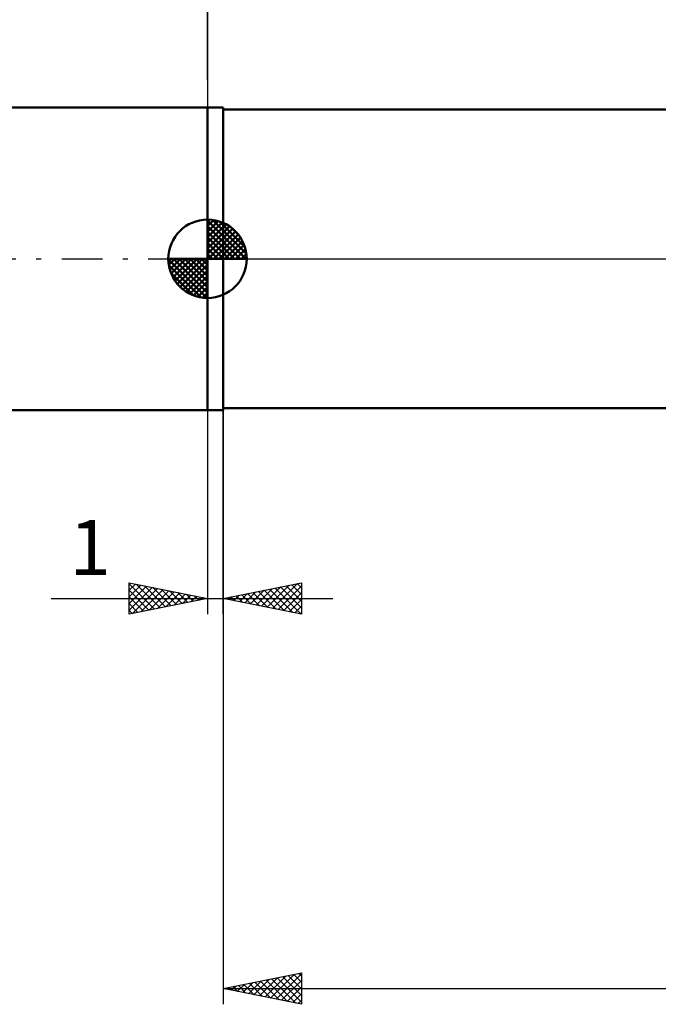
# Model space of a CAD drawing. Units: millimetres. Extents: x -88 to 113, y -48 to 63.
# Drawn here: x -12 to 29, y -48 to 15 of the extents above; entities that cross this region are included whole.
import ezdxf
from ezdxf.enums import TextEntityAlignment as Align

# ---------------------------------------------------------------- set-up
doc = ezdxf.new("R2010")
doc.units = ezdxf.units.MM
doc.header["$LTSCALE"] = 6.5
doc.linetypes.add('LONGDASH_DASH', pattern=[0.85, 0.4, -0.2, 0.05, -0.2])
for name, color, linetype in [('1', 4, 'CONTINUOUS'), ('2', 7, 'CONTINUOUS'), ('4', 2, 'LONGDASH_DASH'), ('NOCUT', 7, 'CONTINUOUS'), ('SK1', 4, 'CONTINUOUS'), ('SK2', 7, 'CONTINUOUS'), ('SK4', 2, 'LONGDASH_DASH')]:
    doc.layers.add(name, color=color, linetype=linetype)
doc.styles.get("Standard").update_dxf_attribs({"font": 'Monospac821 BT'})

msp = doc.modelspace()

# ---------------------------------------------------------------- linework, layer by layer
at = {"layer": '1', "color": 4, "linetype": 'CONTINUOUS', "lineweight": 50}
for p, q in [((0, 9.652), (1, 9.652)), ((0, -9.652), (0, 9.652)), ((1, -9.652), (1, 9.652)), ((1, 9.525), (42.971, 9.525)), ((1, -9.525), (1, 9.525)), ((0, -9.652), (1, -9.652)), ((1, -9.525), (42.971, -9.525))]:
    msp.add_line(p, q, dxfattribs=at)
at = {"layer": '2', "color": 7, "linetype": 'CONTINUOUS', "lineweight": 25}
for p, q in [((0, 11.405), (0, 48.85)), ((0, -9.652), (0, -22.652)), ((1, -9.525), (1, -47.525)), ((1, -22.652), (1, -9.652)), ((-5, -22.652), (-5, -20.652)), ((-5, -20.652), (0, -21.652)), ((-5, -20.71), (-4.952, -20.662)), ((-5, -20.71), (-3.382, -22.328)), ((1, -21.652), (6, -20.652)), ((4.154, -22.283), (5.732, -20.706)), ((5.724, -20.707), (6, -20.983)), ((6, -20.652), (6, -22.652)), ((-5, -21.134), (-4.598, -20.732)), ((-5, -21.559), (-4.244, -20.803)), ((-5, -21.983), (-3.891, -20.874)), ((-5, -22.407), (-3.537, -20.945)), ((-5, -21.134), (-3.735, -22.399)), ((-4.776, -22.607), (-3.184, -21.015)), ((-4.542, -20.744), (-3.028, -22.258)), ((-4.245, -22.501), (-2.83, -21.086)), ((-4.012, -20.85), (-2.675, -22.187)), ((-3.715, -22.395), (-2.477, -21.157)), ((-3.482, -20.956), (-2.321, -22.116)), ((-3.185, -22.289), (-2.123, -21.227)), ((-2.951, -21.062), (-1.968, -22.046)), ((-2.654, -22.183), (-1.77, -21.298)), ((-2.421, -21.168), (-1.614, -21.975)), ((-1.891, -21.274), (-1.26, -21.904)), ((2.387, -21.929), (3.08, -21.236)), ((2.74, -22), (3.61, -21.13)), ((2.896, -21.273), (3.844, -22.221)), ((3.094, -22.071), (4.141, -21.024)), ((3.249, -21.202), (4.374, -22.327)), ((3.447, -22.141), (4.671, -20.918)), ((3.603, -21.131), (4.904, -22.433)), ((3.801, -22.212), (5.201, -20.812)), ((3.957, -21.061), (5.435, -22.539)), ((4.31, -20.99), (5.965, -22.645)), ((4.508, -22.354), (6, -20.862)), ((4.664, -20.919), (6, -22.256)), ((4.862, -22.424), (6, -21.286)), ((5.017, -20.849), (6, -21.831)), ((5.371, -20.778), (6, -21.407)), ((-9.975, -21.652), (8, -21.652)), ((-5, -21.559), (-4.089, -22.47)), ((0, -21.652), (-5, -22.652)), ((-2.124, -22.077), (-1.416, -21.369)), ((-1.594, -21.971), (-1.063, -21.439)), ((-1.36, -21.38), (-0.907, -21.833)), ((-1.063, -21.865), (-0.709, -21.51)), ((-0.83, -21.486), (-0.553, -21.763)), ((-0.533, -21.759), (-0.355, -21.581)), ((-0.3, -21.592), (-0.2, -21.692)), ((-0.003, -21.653), (-0.002, -21.652)), ((6, -22.652), (1, -21.652)), ((1.128, -21.626), (1.192, -21.69)), ((1.326, -21.717), (1.489, -21.554)), ((1.482, -21.556), (1.722, -21.796)), ((1.68, -21.788), (2.019, -21.448)), ((1.835, -21.485), (2.253, -21.903)), ((2.033, -21.859), (2.55, -21.342)), ((2.189, -21.414), (2.783, -22.009)), ((2.542, -21.344), (3.313, -22.115)), ((5.215, -22.495), (6, -21.71)), ((-5, -21.983), (-4.442, -22.54)), ((-5, -22.407), (-4.796, -22.611)), ((5.569, -22.566), (6, -22.134)), ((5.922, -22.636), (6, -22.559)), ((1, -46.525), (6, -45.525)), ((3.669, -47.059), (5.003, -45.724)), ((4.022, -47.129), (5.533, -45.618)), ((4.376, -47.2), (6, -45.576)), ((4.796, -45.766), (6, -46.97)), ((5.149, -45.695), (6, -46.546)), ((5.503, -45.624), (6, -46.122)), ((5.856, -45.554), (6, -45.697)), ((6, -45.525), (6, -47.525)), ((1.547, -46.634), (1.821, -46.361)), ((1.614, -46.402), (1.921, -46.709)), ((1.901, -46.705), (2.351, -46.255)), ((1.967, -46.332), (2.451, -46.815)), ((2.254, -46.776), (2.882, -46.149)), ((2.321, -46.261), (2.981, -46.921)), ((2.608, -46.847), (3.412, -46.043)), ((2.674, -46.19), (3.512, -47.027)), ((2.962, -46.917), (3.942, -45.937)), ((3.028, -46.119), (4.042, -47.133)), ((3.315, -46.988), (4.473, -45.83)), ((3.382, -46.049), (4.572, -47.239)), ((3.735, -45.978), (5.103, -47.346)), ((4.089, -45.907), (5.633, -47.452)), ((4.442, -45.837), (6, -47.394)), ((4.729, -47.271), (6, -46)), ((5.083, -47.342), (6, -46.424)), ((1, -46.525), (69.4, -46.525)), ((6, -47.525), (1, -46.525)), ((1.194, -46.564), (1.291, -46.467)), ((1.26, -46.473), (1.39, -46.603)), ((5.436, -47.412), (6, -46.849)), ((5.79, -47.483), (6, -47.273))]:
    msp.add_line(p, q, dxfattribs=at)
at = {"layer": '4', "color": 2, "linetype": 'LONGDASH_DASH', "lineweight": 25}
msp.add_line((0, 0), (69.4, 0), dxfattribs=at)
at = {"layer": 'NOCUT', "color": 7, "linetype": 'CONTINUOUS', "lineweight": 25}
for p, q in [((0, 0), (0, 9.652)), ((0, 9.652), (1, 9.652)), ((1, 9.525), (1, 9.652)), ((42.971, 9.525), (1, 9.525)), ((1, 0), (0, 0)), ((1, 0), (69.4, 0))]:
    msp.add_line(p, q, dxfattribs=at)
at = {"layer": 'SK1', "color": 4, "linetype": 'CONTINUOUS', "lineweight": 50}
for p, q in [((0, 9.652), (-54.725, 9.652)), ((0, 0), (0, 2.5)), ((0, 2.435), (0.063, 2.498)), ((0, 2.081), (0.387, 2.469)), ((0, 2.435), (2.435, 0)), ((0, 1.728), (0.677, 2.405)), ((0, 1.374), (0.941, 2.315)), ((0, 1.021), (1.182, 2.202)), ((0, 2.081), (2.081, 0)), ((0, 0.667), (1.401, 2.069)), ((0, 0.314), (1.604, 1.917)), ((0.308, 2.481), (2.481, 0.308)), ((0.761, 2.381), (2.381, 0.761)), ((1.486, 2.01), (2.01, 1.486)), ((0, 1.728), (1.728, 0)), ((0, 1.374), (1.374, 0)), ((0.04, 0), (1.787, 1.747)), ((0.393, 0), (1.953, 1.559)), ((0.747, 0), (2.101, 1.354)), ((0, 1.021), (1.021, 0)), ((0, 0.667), (0.667, 0)), ((1.101, 0), (2.229, 1.129)), ((1.454, 0), (2.338, 0.884)), ((0, 0), (-2.5, 0)), ((-2.498, -0.063), (-2.435, 0)), ((-2.469, -0.387), (-2.081, 0)), ((-2.405, -0.677), (-1.728, 0)), ((-2.315, -0.941), (-1.374, 0)), ((-2.202, -1.182), (-1.021, 0)), ((-2.161, 0), (0, -2.161)), ((-2.069, -1.401), (-0.667, 0)), ((-1.917, -1.604), (-0.314, 0)), ((-1.808, 0), (0, -1.808)), ((-1.454, 0), (0, -1.454)), ((-1.101, 0), (0, -1.101)), ((-0.747, 0), (0, -0.747)), ((-0.393, 0), (0, -0.393)), ((-0.04, 0), (0, -0.04)), ((0, 0.314), (0.314, 0)), ((0, 0), (2.5, 0)), ((0, -2.5), (0, 0)), ((1.808, 0), (2.423, 0.615)), ((2.161, 0), (2.479, 0.318)), ((-2.5, -0.015), (-0.015, -2.5)), ((-2.466, -0.402), (-0.402, -2.466)), ((-1.747, -1.787), (0, -0.04)), ((-1.559, -1.953), (0, -0.393)), ((-2.337, -0.884), (-0.884, -2.337)), ((-1.354, -2.101), (0, -0.747)), ((-1.129, -2.229), (0, -1.101)), ((-0.884, -2.338), (0, -1.454)), ((-0.615, -2.423), (0, -1.808)), ((-0.318, -2.479), (0, -2.161)), ((-54.725, -9.652), (0, -9.652))]:
    msp.add_line(p, q, dxfattribs=at)
for start, end in [(90, 180), (0, 90), (180, 270), (270, 0)]:
    msp.add_arc((0, 0), 2.5, start, end, dxfattribs=at)
at = {"layer": 'SK2', "color": 7, "linetype": 'CONTINUOUS', "lineweight": 25}
msp.add_line((0, 22.652), (0, 9.652), dxfattribs=at)
at = {"layer": 'SK4', "color": 2, "linetype": 'LONGDASH_DASH', "lineweight": 25}
msp.add_line((-75.6, 0), (74.4, 0), dxfattribs=at)

# ---------------------------------------------------------------- texts
at = {"layer": '2', "color": 7, "linetype": 'CONTINUOUS', "lineweight": 25}
msp.add_text('1', height=3.5, dxfattribs=at).set_placement((-7.488, -20.152), align=Align.CENTER)

doc.saveas('drawing.dxf')
